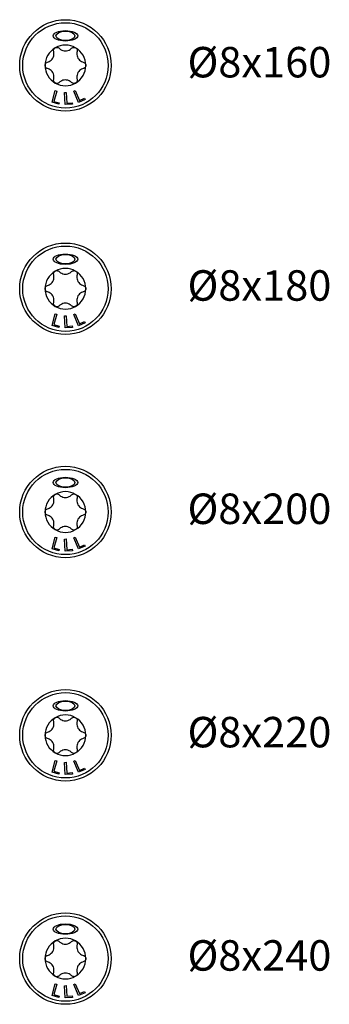
# Model space of a CAD drawing. Units: millimetres. Extents: x 38 to 351, y 69 to 377.
# Drawn here: x 301 to 351, y 69 to 230 of the extents above; entities that cross this region are included whole.
import ezdxf

# ---------------------------------------------------------------- set-up
doc = ezdxf.new("R2010")
doc.units = ezdxf.units.MM
doc.layers.add('SuP-Sichtbare-Kanten', color=7, linetype='Continuous', lineweight=25)
doc.layers.add('SuP-Sichtbare-tangentiale-Kanten', color=7, linetype='Continuous', lineweight=25)
doc.styles.get("Standard").update_dxf_attribs({"font": 'isocpeur.ttf'})

msp = doc.modelspace()

# ---------------------------------------------------------------- linework, layer by layer
at = {"layer": 'SuP-Sichtbare-Kanten'}
for p, q in [((305.94, 216.93), (306.48, 218.85)), ((306.73, 218.78), (306.26, 217.08)), ((306.48, 218.85), (306.73, 218.78)), ((307.98, 218.53), (308.24, 218.55)), ((308.12, 216.54), (307.98, 218.53)), ((308.24, 218.55), (308.37, 216.79)), ((309.49, 218.74), (309.74, 218.85)), ((310.3, 216.91), (309.49, 218.74)), ((309.74, 218.85), (310.45, 217.24)), ((307.05, 216.61), (305.94, 216.93)), ((306.26, 217.08), (307.12, 216.84)), ((307.12, 216.84), (307.05, 216.61)), ((309.28, 216.62), (308.12, 216.54)), ((308.37, 216.79), (309.26, 216.86)), ((309.26, 216.86), (309.28, 216.62)), ((311.36, 217.38), (310.3, 216.91)), ((310.45, 217.24), (311.27, 217.6)), ((311.27, 217.6), (311.36, 217.38)), ((305.94, 180.27), (306.48, 182.2)), ((306.73, 182.13), (306.26, 180.43)), ((306.48, 182.2), (306.73, 182.13)), ((307.98, 181.88), (308.24, 181.9)), ((308.12, 179.89), (307.98, 181.88)), ((308.24, 181.9), (308.37, 180.14)), ((309.49, 182.09), (309.74, 182.2)), ((310.3, 180.26), (309.49, 182.09)), ((309.74, 182.2), (310.45, 180.59)), ((307.05, 179.96), (305.94, 180.27)), ((306.26, 180.43), (307.12, 180.19)), ((307.12, 180.19), (307.05, 179.96)), ((309.28, 179.97), (308.12, 179.89)), ((308.37, 180.14), (309.26, 180.21)), ((309.26, 180.21), (309.28, 179.97)), ((311.36, 180.73), (310.3, 180.26)), ((310.45, 180.59), (311.27, 180.95)), ((311.27, 180.95), (311.36, 180.73)), ((305.94, 143.62), (306.48, 145.55)), ((306.73, 145.48), (306.26, 143.78)), ((306.48, 145.55), (306.73, 145.48)), ((309.49, 145.44), (309.74, 145.55)), ((309.74, 145.55), (310.45, 143.93)), ((307.98, 145.23), (308.24, 145.25)), ((308.12, 143.24), (307.98, 145.23)), ((308.24, 145.25), (308.37, 143.49)), ((310.3, 143.61), (309.49, 145.44)), ((311.36, 144.08), (310.3, 143.61)), ((310.45, 143.93), (311.27, 144.3)), ((311.27, 144.3), (311.36, 144.08)), ((307.05, 143.31), (305.94, 143.62)), ((306.26, 143.78), (307.12, 143.54)), ((307.12, 143.54), (307.05, 143.31)), ((309.28, 143.32), (308.12, 143.24)), ((308.37, 143.49), (309.26, 143.56)), ((309.26, 143.56), (309.28, 143.32)), ((305.94, 106.97), (306.48, 108.9)), ((306.73, 108.82), (306.26, 107.13)), ((306.48, 108.9), (306.73, 108.82)), ((307.98, 108.58), (308.24, 108.6)), ((308.12, 106.58), (307.98, 108.58)), ((308.24, 108.6), (308.37, 106.84)), ((309.49, 108.79), (309.74, 108.9)), ((310.3, 106.96), (309.49, 108.79)), ((309.74, 108.9), (310.45, 107.28)), ((307.05, 106.66), (305.94, 106.97)), ((306.26, 107.13), (307.12, 106.89)), ((307.12, 106.89), (307.05, 106.66)), ((309.28, 106.67), (308.12, 106.58)), ((308.37, 106.84), (309.26, 106.9)), ((309.26, 106.9), (309.28, 106.67)), ((311.36, 107.43), (310.3, 106.96)), ((310.45, 107.28), (311.27, 107.65)), ((311.27, 107.65), (311.36, 107.43)), ((305.94, 70.32), (306.48, 72.25)), ((306.73, 72.17), (306.26, 70.48)), ((306.48, 72.25), (306.73, 72.17)), ((307.98, 71.93), (308.24, 71.95)), ((308.12, 69.93), (307.98, 71.93)), ((308.24, 71.95), (308.37, 70.19)), ((309.49, 72.14), (309.74, 72.24)), ((310.3, 70.31), (309.49, 72.14)), ((309.74, 72.24), (310.45, 70.63)), ((307.05, 70.01), (305.94, 70.32)), ((306.26, 70.48), (307.12, 70.23)), ((307.12, 70.23), (307.05, 70.01)), ((309.28, 70.02), (308.12, 69.93)), ((308.37, 70.19), (309.26, 70.25)), ((309.26, 70.25), (309.28, 70.02)), ((311.36, 70.78), (310.3, 70.31)), ((310.45, 70.63), (311.27, 70.99)), ((311.27, 70.99), (311.36, 70.78))]:
    msp.add_line(p, q, dxfattribs=at)
for centre in [(308.14, 222.98), (308.14, 186.33), (308.14, 149.68), (308.14, 113.03), (308.14, 76.38)]:
    msp.add_circle(centre, 7.5, dxfattribs=at)
for centre, start, end in [((308.14, 222.98), 60, 120), ((308.14, 222.98), 120, 180), ((308.14, 222.98), 0, 60), ((308.14, 222.98), 180, 240), ((308.14, 222.98), 300, 0), ((308.14, 222.98), 240, 300), ((308.14, 186.33), 120, 180), ((308.14, 186.33), 60, 120), ((308.14, 186.33), 0, 60), ((308.14, 186.33), 180, 240), ((308.14, 186.33), 300, 0), ((308.14, 186.33), 240, 300), ((308.14, 149.68), 120, 180), ((308.14, 149.68), 60, 120), ((308.14, 149.68), 0, 60), ((308.14, 149.68), 180, 240), ((308.14, 149.68), 300, 0), ((308.14, 149.68), 240, 300), ((308.14, 113.03), 60, 120), ((308.14, 113.03), 120, 180), ((308.14, 113.03), 0, 60), ((308.14, 113.03), 180, 240), ((308.14, 113.03), 300, 0), ((308.14, 113.03), 240, 300), ((308.14, 76.38), 120, 180), ((308.14, 76.38), 60, 120), ((308.14, 76.38), 0, 60), ((308.14, 76.38), 180, 240), ((308.14, 76.38), 300, 0), ((308.14, 76.38), 240, 300)]:
    msp.add_arc(centre, 3.34, start, end, dxfattribs=at)
for centre, major_axis, ratio in [((308.14, 227.83), (-2.02, 0), 0.422493), ((308.14, 227.83), (-1.56, 0), 0.490679), ((308.14, 191.17), (-2.02, 0), 0.422493), ((308.14, 191.17), (-1.56, 0), 0.490679), ((308.14, 154.52), (-2.02, 0), 0.422493), ((308.14, 154.52), (-1.56, 0), 0.490679), ((308.14, 117.87), (-2.02, 0), 0.422493), ((308.14, 117.87), (-1.56, 0), 0.490679), ((308.14, 81.22), (-2.02, 0), 0.422493), ((308.14, 81.22), (-1.56, 0), 0.490679)]:
    msp.add_ellipse(centre, major_axis=major_axis, ratio=ratio, dxfattribs=at)
for points, knots in [([(305.21, 223.52), (305.3, 223.54), (305.39, 223.57), (305.59, 223.67), (305.71, 223.75), (305.92, 223.95), (306.01, 224.06), (306.14, 224.29), (306.19, 224.43), (306.26, 224.7), (306.27, 224.85), (306.25, 225.07), (306.24, 225.16), (306.21, 225.25)], [0.0542655, 0.0542655, 0.0542655, 0.0542655, 0.0814583, 0.0814583, 0.1213235, 0.1213235, 0.1611887, 0.1611887, 0.2010539, 0.2010539, 0.2409191, 0.2409191, 0.2681119, 0.2681119, 0.2681119, 0.2681119]), ([(306.21, 225.25), (306.19, 225.33), (306.19, 225.41), (306.21, 225.56), (306.24, 225.64), (306.34, 225.78), (306.4, 225.83), (306.47, 225.87)], [0.02452945, 0.02452945, 0.02452945, 0.02452945, 0.04744542, 0.04744542, 0.07096086, 0.07096086, 0.09447631, 0.09447631, 0.09447631, 0.09447631]), ([(306.47, 225.87), (306.54, 225.91), (306.62, 225.94), (306.78, 225.95), (306.86, 225.94), (307.01, 225.89), (307.08, 225.84), (307.13, 225.79)], [0.09447631, 0.09447631, 0.09447631, 0.09447631, 0.11799175, 0.11799175, 0.14150719, 0.14150719, 0.16442316, 0.16442316, 0.16442316, 0.16442316]), ([(307.13, 225.79), (307.2, 225.72), (307.27, 225.66), (307.46, 225.53), (307.59, 225.47), (307.86, 225.39), (308, 225.37), (308.27, 225.37), (308.41, 225.39), (308.69, 225.47), (308.82, 225.53), (309, 225.66), (309.07, 225.72), (309.14, 225.79)], [0.0542655, 0.0542655, 0.0542655, 0.0542655, 0.0814583, 0.0814583, 0.1213235, 0.1213235, 0.1611887, 0.1611887, 0.2010539, 0.2010539, 0.2409191, 0.2409191, 0.2681119, 0.2681119, 0.2681119, 0.2681119]), ([(309.14, 225.79), (309.2, 225.84), (309.27, 225.89), (309.41, 225.94), (309.49, 225.95), (309.66, 225.94), (309.74, 225.91), (309.8, 225.87)], [0.02452945, 0.02452945, 0.02452945, 0.02452945, 0.04744542, 0.04744542, 0.07096086, 0.07096086, 0.09447631, 0.09447631, 0.09447631, 0.09447631]), ([(309.8, 225.87), (309.87, 225.83), (309.94, 225.78), (310.03, 225.64), (310.06, 225.56), (310.08, 225.41), (310.08, 225.33), (310.06, 225.25)], [0.09447631, 0.09447631, 0.09447631, 0.09447631, 0.11799175, 0.11799175, 0.14150719, 0.14150719, 0.16442316, 0.16442316, 0.16442316, 0.16442316]), ([(310.06, 225.25), (310.04, 225.16), (310.02, 225.07), (310.01, 224.85), (310.01, 224.7), (310.08, 224.43), (310.13, 224.29), (310.27, 224.06), (310.36, 223.95), (310.56, 223.75), (310.68, 223.67), (310.88, 223.57), (310.97, 223.54), (311.06, 223.52)], [0.0542655, 0.0542655, 0.0542655, 0.0542655, 0.0814583, 0.0814583, 0.1213235, 0.1213235, 0.1611887, 0.1611887, 0.2010539, 0.2010539, 0.2409191, 0.2409191, 0.2681119, 0.2681119, 0.2681119, 0.2681119]), ([(304.8, 222.98), (304.8, 223.06), (304.82, 223.15), (304.89, 223.29), (304.94, 223.36), (305.06, 223.46), (305.13, 223.49), (305.21, 223.52)], [0.09447631, 0.09447631, 0.09447631, 0.09447631, 0.11799175, 0.11799175, 0.14150719, 0.14150719, 0.16442316, 0.16442316, 0.16442316, 0.16442316]), ([(311.06, 223.52), (311.14, 223.49), (311.21, 223.46), (311.33, 223.36), (311.38, 223.29), (311.46, 223.15), (311.47, 223.06), (311.47, 222.98)], [0.02452945, 0.02452945, 0.02452945, 0.02452945, 0.04744542, 0.04744542, 0.07096086, 0.07096086, 0.09447631, 0.09447631, 0.09447631, 0.09447631]), ([(305.21, 222.45), (305.13, 222.47), (305.06, 222.51), (304.94, 222.61), (304.89, 222.67), (304.82, 222.82), (304.8, 222.91), (304.8, 222.98)], [0.02452945, 0.02452945, 0.02452945, 0.02452945, 0.04744542, 0.04744542, 0.07096086, 0.07096086, 0.09447631, 0.09447631, 0.09447631, 0.09447631]), ([(306.21, 220.71), (306.24, 220.81), (306.25, 220.9), (306.27, 221.12), (306.26, 221.27), (306.19, 221.54), (306.14, 221.68), (306.01, 221.91), (305.92, 222.02), (305.71, 222.22), (305.59, 222.3), (305.39, 222.4), (305.3, 222.43), (305.21, 222.45)], [0.0542655, 0.0542655, 0.0542655, 0.0542655, 0.0814583, 0.0814583, 0.1213235, 0.1213235, 0.1611887, 0.1611887, 0.2010539, 0.2010539, 0.2409191, 0.2409191, 0.2681119, 0.2681119, 0.2681119, 0.2681119]), ([(311.06, 222.45), (310.97, 222.43), (310.88, 222.4), (310.68, 222.3), (310.56, 222.22), (310.36, 222.02), (310.27, 221.91), (310.13, 221.68), (310.08, 221.54), (310.01, 221.27), (310.01, 221.12), (310.02, 220.9), (310.04, 220.81), (310.06, 220.71)], [0.0542655, 0.0542655, 0.0542655, 0.0542655, 0.0814583, 0.0814583, 0.1213235, 0.1213235, 0.1611887, 0.1611887, 0.2010539, 0.2010539, 0.2409191, 0.2409191, 0.2681119, 0.2681119, 0.2681119, 0.2681119]), ([(311.47, 222.98), (311.47, 222.91), (311.46, 222.82), (311.38, 222.67), (311.33, 222.61), (311.21, 222.51), (311.14, 222.47), (311.06, 222.45)], [0.09447631, 0.09447631, 0.09447631, 0.09447631, 0.11799175, 0.11799175, 0.14150719, 0.14150719, 0.16442316, 0.16442316, 0.16442316, 0.16442316]), ([(306.47, 220.09), (306.4, 220.13), (306.34, 220.19), (306.24, 220.33), (306.21, 220.4), (306.19, 220.56), (306.19, 220.64), (306.21, 220.71)], [0.09447631, 0.09447631, 0.09447631, 0.09447631, 0.11799175, 0.11799175, 0.14150719, 0.14150719, 0.16442316, 0.16442316, 0.16442316, 0.16442316]), ([(307.13, 220.18), (307.08, 220.13), (307.01, 220.08), (306.86, 220.03), (306.78, 220.02), (306.62, 220.03), (306.54, 220.06), (306.47, 220.09)], [0.02452945, 0.02452945, 0.02452945, 0.02452945, 0.04744542, 0.04744542, 0.07096086, 0.07096086, 0.09447631, 0.09447631, 0.09447631, 0.09447631]), ([(309.14, 220.18), (309.07, 220.25), (309, 220.31), (308.82, 220.43), (308.69, 220.5), (308.41, 220.58), (308.27, 220.6), (308, 220.6), (307.86, 220.58), (307.59, 220.5), (307.46, 220.43), (307.27, 220.31), (307.2, 220.25), (307.13, 220.18)], [0.0542655, 0.0542655, 0.0542655, 0.0542655, 0.0814583, 0.0814583, 0.1213235, 0.1213235, 0.1611887, 0.1611887, 0.2010539, 0.2010539, 0.2409191, 0.2409191, 0.2681119, 0.2681119, 0.2681119, 0.2681119]), ([(309.8, 220.09), (309.74, 220.06), (309.66, 220.03), (309.49, 220.02), (309.41, 220.03), (309.27, 220.08), (309.2, 220.13), (309.14, 220.18)], [0.09447631, 0.09447631, 0.09447631, 0.09447631, 0.11799175, 0.11799175, 0.14150719, 0.14150719, 0.16442316, 0.16442316, 0.16442316, 0.16442316]), ([(310.06, 220.71), (310.08, 220.64), (310.08, 220.56), (310.06, 220.4), (310.03, 220.33), (309.94, 220.19), (309.87, 220.13), (309.8, 220.09)], [0.02452945, 0.02452945, 0.02452945, 0.02452945, 0.04744542, 0.04744542, 0.07096086, 0.07096086, 0.09447631, 0.09447631, 0.09447631, 0.09447631]), ([(306.21, 188.6), (306.19, 188.68), (306.19, 188.76), (306.21, 188.91), (306.24, 188.99), (306.34, 189.13), (306.4, 189.18), (306.47, 189.22)], [0.02452945, 0.02452945, 0.02452945, 0.02452945, 0.04744542, 0.04744542, 0.07096086, 0.07096086, 0.09447631, 0.09447631, 0.09447631, 0.09447631]), ([(306.47, 189.22), (306.54, 189.26), (306.62, 189.29), (306.78, 189.3), (306.86, 189.29), (307.01, 189.23), (307.08, 189.19), (307.13, 189.13)], [0.09447631, 0.09447631, 0.09447631, 0.09447631, 0.11799175, 0.11799175, 0.14150719, 0.14150719, 0.16442316, 0.16442316, 0.16442316, 0.16442316]), ([(307.13, 189.13), (307.2, 189.07), (307.27, 189.01), (307.46, 188.88), (307.59, 188.82), (307.86, 188.74), (308, 188.72), (308.27, 188.72), (308.41, 188.74), (308.69, 188.82), (308.82, 188.88), (309, 189.01), (309.07, 189.07), (309.14, 189.13)], [0.0542655, 0.0542655, 0.0542655, 0.0542655, 0.0814583, 0.0814583, 0.1213235, 0.1213235, 0.1611887, 0.1611887, 0.2010539, 0.2010539, 0.2409191, 0.2409191, 0.2681119, 0.2681119, 0.2681119, 0.2681119]), ([(309.14, 189.13), (309.2, 189.19), (309.27, 189.23), (309.41, 189.29), (309.49, 189.3), (309.66, 189.29), (309.74, 189.26), (309.8, 189.22)], [0.02452945, 0.02452945, 0.02452945, 0.02452945, 0.04744542, 0.04744542, 0.07096086, 0.07096086, 0.09447631, 0.09447631, 0.09447631, 0.09447631]), ([(309.8, 189.22), (309.87, 189.18), (309.94, 189.13), (310.03, 188.99), (310.06, 188.91), (310.08, 188.76), (310.08, 188.68), (310.06, 188.6)], [0.09447631, 0.09447631, 0.09447631, 0.09447631, 0.11799175, 0.11799175, 0.14150719, 0.14150719, 0.16442316, 0.16442316, 0.16442316, 0.16442316]), ([(305.21, 186.86), (305.3, 186.89), (305.39, 186.92), (305.59, 187.02), (305.71, 187.1), (305.92, 187.29), (306.01, 187.41), (306.14, 187.64), (306.19, 187.77), (306.26, 188.05), (306.27, 188.2), (306.25, 188.42), (306.24, 188.51), (306.21, 188.6)], [0.0542655, 0.0542655, 0.0542655, 0.0542655, 0.0814583, 0.0814583, 0.1213235, 0.1213235, 0.1611887, 0.1611887, 0.2010539, 0.2010539, 0.2409191, 0.2409191, 0.2681119, 0.2681119, 0.2681119, 0.2681119]), ([(310.06, 188.6), (310.04, 188.51), (310.02, 188.42), (310.01, 188.2), (310.01, 188.05), (310.08, 187.77), (310.13, 187.64), (310.27, 187.41), (310.36, 187.29), (310.56, 187.1), (310.68, 187.02), (310.88, 186.92), (310.97, 186.89), (311.06, 186.86)], [0.0542655, 0.0542655, 0.0542655, 0.0542655, 0.0814583, 0.0814583, 0.1213235, 0.1213235, 0.1611887, 0.1611887, 0.2010539, 0.2010539, 0.2409191, 0.2409191, 0.2681119, 0.2681119, 0.2681119, 0.2681119]), ([(304.8, 186.33), (304.8, 186.41), (304.82, 186.49), (304.89, 186.64), (304.94, 186.71), (305.06, 186.81), (305.13, 186.84), (305.21, 186.86)], [0.09447631, 0.09447631, 0.09447631, 0.09447631, 0.11799175, 0.11799175, 0.14150719, 0.14150719, 0.16442316, 0.16442316, 0.16442316, 0.16442316]), ([(305.21, 185.8), (305.13, 185.82), (305.06, 185.86), (304.94, 185.96), (304.89, 186.02), (304.82, 186.17), (304.8, 186.25), (304.8, 186.33)], [0.02452945, 0.02452945, 0.02452945, 0.02452945, 0.04744542, 0.04744542, 0.07096086, 0.07096086, 0.09447631, 0.09447631, 0.09447631, 0.09447631]), ([(311.06, 186.86), (311.14, 186.84), (311.21, 186.81), (311.33, 186.71), (311.38, 186.64), (311.46, 186.49), (311.47, 186.41), (311.47, 186.33)], [0.02452945, 0.02452945, 0.02452945, 0.02452945, 0.04744542, 0.04744542, 0.07096086, 0.07096086, 0.09447631, 0.09447631, 0.09447631, 0.09447631]), ([(311.47, 186.33), (311.47, 186.25), (311.46, 186.17), (311.38, 186.02), (311.33, 185.96), (311.21, 185.86), (311.14, 185.82), (311.06, 185.8)], [0.09447631, 0.09447631, 0.09447631, 0.09447631, 0.11799175, 0.11799175, 0.14150719, 0.14150719, 0.16442316, 0.16442316, 0.16442316, 0.16442316]), ([(306.21, 184.06), (306.24, 184.16), (306.25, 184.25), (306.27, 184.47), (306.26, 184.61), (306.19, 184.89), (306.14, 185.03), (306.01, 185.26), (305.92, 185.37), (305.71, 185.57), (305.59, 185.65), (305.39, 185.74), (305.3, 185.78), (305.21, 185.8)], [0.0542655, 0.0542655, 0.0542655, 0.0542655, 0.0814583, 0.0814583, 0.1213235, 0.1213235, 0.1611887, 0.1611887, 0.2010539, 0.2010539, 0.2409191, 0.2409191, 0.2681119, 0.2681119, 0.2681119, 0.2681119]), ([(311.06, 185.8), (310.97, 185.78), (310.88, 185.74), (310.68, 185.65), (310.56, 185.57), (310.36, 185.37), (310.27, 185.26), (310.13, 185.03), (310.08, 184.89), (310.01, 184.61), (310.01, 184.47), (310.02, 184.25), (310.04, 184.16), (310.06, 184.06)], [0.0542655, 0.0542655, 0.0542655, 0.0542655, 0.0814583, 0.0814583, 0.1213235, 0.1213235, 0.1611887, 0.1611887, 0.2010539, 0.2010539, 0.2409191, 0.2409191, 0.2681119, 0.2681119, 0.2681119, 0.2681119]), ([(306.47, 183.44), (306.4, 183.48), (306.34, 183.54), (306.24, 183.67), (306.21, 183.75), (306.19, 183.9), (306.19, 183.99), (306.21, 184.06)], [0.09447631, 0.09447631, 0.09447631, 0.09447631, 0.11799175, 0.11799175, 0.14150719, 0.14150719, 0.16442316, 0.16442316, 0.16442316, 0.16442316]), ([(307.13, 183.53), (307.08, 183.48), (307.01, 183.43), (306.86, 183.38), (306.78, 183.36), (306.62, 183.38), (306.54, 183.4), (306.47, 183.44)], [0.02452945, 0.02452945, 0.02452945, 0.02452945, 0.04744542, 0.04744542, 0.07096086, 0.07096086, 0.09447631, 0.09447631, 0.09447631, 0.09447631]), ([(309.14, 183.53), (309.07, 183.6), (309, 183.66), (308.82, 183.78), (308.69, 183.85), (308.41, 183.93), (308.27, 183.95), (308, 183.95), (307.86, 183.93), (307.59, 183.85), (307.46, 183.78), (307.27, 183.66), (307.2, 183.6), (307.13, 183.53)], [0.0542655, 0.0542655, 0.0542655, 0.0542655, 0.0814583, 0.0814583, 0.1213235, 0.1213235, 0.1611887, 0.1611887, 0.2010539, 0.2010539, 0.2409191, 0.2409191, 0.2681119, 0.2681119, 0.2681119, 0.2681119]), ([(309.8, 183.44), (309.74, 183.4), (309.66, 183.38), (309.49, 183.36), (309.41, 183.38), (309.27, 183.43), (309.2, 183.48), (309.14, 183.53)], [0.09447631, 0.09447631, 0.09447631, 0.09447631, 0.11799175, 0.11799175, 0.14150719, 0.14150719, 0.16442316, 0.16442316, 0.16442316, 0.16442316]), ([(310.06, 184.06), (310.08, 183.99), (310.08, 183.9), (310.06, 183.75), (310.03, 183.67), (309.94, 183.54), (309.87, 183.48), (309.8, 183.44)], [0.02452945, 0.02452945, 0.02452945, 0.02452945, 0.04744542, 0.04744542, 0.07096086, 0.07096086, 0.09447631, 0.09447631, 0.09447631, 0.09447631]), ([(305.21, 150.21), (305.3, 150.24), (305.39, 150.27), (305.59, 150.37), (305.71, 150.45), (305.92, 150.64), (306.01, 150.76), (306.14, 150.99), (306.19, 151.12), (306.26, 151.4), (306.27, 151.54), (306.25, 151.77), (306.24, 151.86), (306.21, 151.95)], [0.0542655, 0.0542655, 0.0542655, 0.0542655, 0.0814583, 0.0814583, 0.1213235, 0.1213235, 0.1611887, 0.1611887, 0.2010539, 0.2010539, 0.2409191, 0.2409191, 0.2681119, 0.2681119, 0.2681119, 0.2681119]), ([(306.21, 151.95), (306.19, 152.03), (306.19, 152.11), (306.21, 152.26), (306.24, 152.34), (306.34, 152.47), (306.4, 152.53), (306.47, 152.57)], [0.02452945, 0.02452945, 0.02452945, 0.02452945, 0.04744542, 0.04744542, 0.07096086, 0.07096086, 0.09447631, 0.09447631, 0.09447631, 0.09447631]), ([(306.47, 152.57), (306.54, 152.61), (306.62, 152.64), (306.78, 152.65), (306.86, 152.64), (307.01, 152.58), (307.08, 152.54), (307.13, 152.48)], [0.09447631, 0.09447631, 0.09447631, 0.09447631, 0.11799175, 0.11799175, 0.14150719, 0.14150719, 0.16442316, 0.16442316, 0.16442316, 0.16442316]), ([(307.13, 152.48), (307.2, 152.41), (307.27, 152.35), (307.46, 152.23), (307.59, 152.17), (307.86, 152.08), (308, 152.06), (308.27, 152.06), (308.41, 152.08), (308.69, 152.17), (308.82, 152.23), (309, 152.35), (309.07, 152.41), (309.14, 152.48)], [0.0542655, 0.0542655, 0.0542655, 0.0542655, 0.0814583, 0.0814583, 0.1213235, 0.1213235, 0.1611887, 0.1611887, 0.2010539, 0.2010539, 0.2409191, 0.2409191, 0.2681119, 0.2681119, 0.2681119, 0.2681119]), ([(309.14, 152.48), (309.2, 152.54), (309.27, 152.58), (309.41, 152.64), (309.49, 152.65), (309.66, 152.64), (309.74, 152.61), (309.8, 152.57)], [0.02452945, 0.02452945, 0.02452945, 0.02452945, 0.04744542, 0.04744542, 0.07096086, 0.07096086, 0.09447631, 0.09447631, 0.09447631, 0.09447631]), ([(309.8, 152.57), (309.87, 152.53), (309.94, 152.47), (310.03, 152.34), (310.06, 152.26), (310.08, 152.11), (310.08, 152.03), (310.06, 151.95)], [0.09447631, 0.09447631, 0.09447631, 0.09447631, 0.11799175, 0.11799175, 0.14150719, 0.14150719, 0.16442316, 0.16442316, 0.16442316, 0.16442316]), ([(310.06, 151.95), (310.04, 151.86), (310.02, 151.77), (310.01, 151.54), (310.01, 151.4), (310.08, 151.12), (310.13, 150.99), (310.27, 150.76), (310.36, 150.64), (310.56, 150.45), (310.68, 150.37), (310.88, 150.27), (310.97, 150.24), (311.06, 150.21)], [0.0542655, 0.0542655, 0.0542655, 0.0542655, 0.0814583, 0.0814583, 0.1213235, 0.1213235, 0.1611887, 0.1611887, 0.2010539, 0.2010539, 0.2409191, 0.2409191, 0.2681119, 0.2681119, 0.2681119, 0.2681119]), ([(304.8, 149.68), (304.8, 149.76), (304.82, 149.84), (304.89, 149.99), (304.94, 150.06), (305.06, 150.15), (305.13, 150.19), (305.21, 150.21)], [0.09447631, 0.09447631, 0.09447631, 0.09447631, 0.11799175, 0.11799175, 0.14150719, 0.14150719, 0.16442316, 0.16442316, 0.16442316, 0.16442316]), ([(305.21, 149.15), (305.13, 149.17), (305.06, 149.21), (304.94, 149.31), (304.89, 149.37), (304.82, 149.52), (304.8, 149.6), (304.8, 149.68)], [0.02452945, 0.02452945, 0.02452945, 0.02452945, 0.04744542, 0.04744542, 0.07096086, 0.07096086, 0.09447631, 0.09447631, 0.09447631, 0.09447631]), ([(306.21, 147.41), (306.24, 147.5), (306.25, 147.6), (306.27, 147.82), (306.26, 147.96), (306.19, 148.24), (306.14, 148.37), (306.01, 148.6), (305.92, 148.72), (305.71, 148.91), (305.59, 148.99), (305.39, 149.09), (305.3, 149.13), (305.21, 149.15)], [0.0542655, 0.0542655, 0.0542655, 0.0542655, 0.0814583, 0.0814583, 0.1213235, 0.1213235, 0.1611887, 0.1611887, 0.2010539, 0.2010539, 0.2409191, 0.2409191, 0.2681119, 0.2681119, 0.2681119, 0.2681119]), ([(311.06, 149.15), (310.97, 149.13), (310.88, 149.09), (310.68, 148.99), (310.56, 148.91), (310.36, 148.72), (310.27, 148.6), (310.13, 148.37), (310.08, 148.24), (310.01, 147.96), (310.01, 147.82), (310.02, 147.6), (310.04, 147.5), (310.06, 147.41)], [0.0542655, 0.0542655, 0.0542655, 0.0542655, 0.0814583, 0.0814583, 0.1213235, 0.1213235, 0.1611887, 0.1611887, 0.2010539, 0.2010539, 0.2409191, 0.2409191, 0.2681119, 0.2681119, 0.2681119, 0.2681119]), ([(311.06, 150.21), (311.14, 150.19), (311.21, 150.15), (311.33, 150.06), (311.38, 149.99), (311.46, 149.84), (311.47, 149.76), (311.47, 149.68)], [0.02452945, 0.02452945, 0.02452945, 0.02452945, 0.04744542, 0.04744542, 0.07096086, 0.07096086, 0.09447631, 0.09447631, 0.09447631, 0.09447631]), ([(311.47, 149.68), (311.47, 149.6), (311.46, 149.52), (311.38, 149.37), (311.33, 149.31), (311.21, 149.21), (311.14, 149.17), (311.06, 149.15)], [0.09447631, 0.09447631, 0.09447631, 0.09447631, 0.11799175, 0.11799175, 0.14150719, 0.14150719, 0.16442316, 0.16442316, 0.16442316, 0.16442316]), ([(306.47, 146.79), (306.4, 146.83), (306.34, 146.89), (306.24, 147.02), (306.21, 147.1), (306.19, 147.25), (306.19, 147.33), (306.21, 147.41)], [0.09447631, 0.09447631, 0.09447631, 0.09447631, 0.11799175, 0.11799175, 0.14150719, 0.14150719, 0.16442316, 0.16442316, 0.16442316, 0.16442316]), ([(309.14, 146.88), (309.07, 146.95), (309, 147.01), (308.82, 147.13), (308.69, 147.2), (308.41, 147.28), (308.27, 147.3), (308, 147.3), (307.86, 147.28), (307.59, 147.2), (307.46, 147.13), (307.27, 147.01), (307.2, 146.95), (307.13, 146.88)], [0.0542655, 0.0542655, 0.0542655, 0.0542655, 0.0814583, 0.0814583, 0.1213235, 0.1213235, 0.1611887, 0.1611887, 0.2010539, 0.2010539, 0.2409191, 0.2409191, 0.2681119, 0.2681119, 0.2681119, 0.2681119]), ([(310.06, 147.41), (310.08, 147.33), (310.08, 147.25), (310.06, 147.1), (310.03, 147.02), (309.94, 146.89), (309.87, 146.83), (309.8, 146.79)], [0.02452945, 0.02452945, 0.02452945, 0.02452945, 0.04744542, 0.04744542, 0.07096086, 0.07096086, 0.09447631, 0.09447631, 0.09447631, 0.09447631]), ([(307.13, 146.88), (307.08, 146.82), (307.01, 146.78), (306.86, 146.73), (306.78, 146.71), (306.62, 146.73), (306.54, 146.75), (306.47, 146.79)], [0.02452945, 0.02452945, 0.02452945, 0.02452945, 0.04744542, 0.04744542, 0.07096086, 0.07096086, 0.09447631, 0.09447631, 0.09447631, 0.09447631]), ([(309.8, 146.79), (309.74, 146.75), (309.66, 146.73), (309.49, 146.71), (309.41, 146.73), (309.27, 146.78), (309.2, 146.82), (309.14, 146.88)], [0.09447631, 0.09447631, 0.09447631, 0.09447631, 0.11799175, 0.11799175, 0.14150719, 0.14150719, 0.16442316, 0.16442316, 0.16442316, 0.16442316]), ([(305.21, 113.56), (305.3, 113.59), (305.39, 113.62), (305.59, 113.72), (305.71, 113.8), (305.92, 113.99), (306.01, 114.11), (306.14, 114.34), (306.19, 114.47), (306.26, 114.75), (306.27, 114.89), (306.25, 115.11), (306.24, 115.21), (306.21, 115.3)], [0.0542655, 0.0542655, 0.0542655, 0.0542655, 0.0814583, 0.0814583, 0.1213235, 0.1213235, 0.1611887, 0.1611887, 0.2010539, 0.2010539, 0.2409191, 0.2409191, 0.2681119, 0.2681119, 0.2681119, 0.2681119]), ([(306.21, 115.3), (306.19, 115.38), (306.19, 115.46), (306.21, 115.61), (306.24, 115.69), (306.34, 115.82), (306.4, 115.88), (306.47, 115.92)], [0.02452945, 0.02452945, 0.02452945, 0.02452945, 0.04744542, 0.04744542, 0.07096086, 0.07096086, 0.09447631, 0.09447631, 0.09447631, 0.09447631]), ([(306.47, 115.92), (306.54, 115.96), (306.62, 115.98), (306.78, 116), (306.86, 115.99), (307.01, 115.93), (307.08, 115.89), (307.13, 115.83)], [0.09447631, 0.09447631, 0.09447631, 0.09447631, 0.11799175, 0.11799175, 0.14150719, 0.14150719, 0.16442316, 0.16442316, 0.16442316, 0.16442316]), ([(307.13, 115.83), (307.2, 115.76), (307.27, 115.7), (307.46, 115.58), (307.59, 115.52), (307.86, 115.43), (308, 115.41), (308.27, 115.41), (308.41, 115.43), (308.69, 115.52), (308.82, 115.58), (309, 115.7), (309.07, 115.76), (309.14, 115.83)], [0.0542655, 0.0542655, 0.0542655, 0.0542655, 0.0814583, 0.0814583, 0.1213235, 0.1213235, 0.1611887, 0.1611887, 0.2010539, 0.2010539, 0.2409191, 0.2409191, 0.2681119, 0.2681119, 0.2681119, 0.2681119]), ([(309.14, 115.83), (309.2, 115.89), (309.27, 115.93), (309.41, 115.99), (309.49, 116), (309.66, 115.98), (309.74, 115.96), (309.8, 115.92)], [0.02452945, 0.02452945, 0.02452945, 0.02452945, 0.04744542, 0.04744542, 0.07096086, 0.07096086, 0.09447631, 0.09447631, 0.09447631, 0.09447631]), ([(309.8, 115.92), (309.87, 115.88), (309.94, 115.82), (310.03, 115.69), (310.06, 115.61), (310.08, 115.46), (310.08, 115.38), (310.06, 115.3)], [0.09447631, 0.09447631, 0.09447631, 0.09447631, 0.11799175, 0.11799175, 0.14150719, 0.14150719, 0.16442316, 0.16442316, 0.16442316, 0.16442316]), ([(310.06, 115.3), (310.04, 115.21), (310.02, 115.11), (310.01, 114.89), (310.01, 114.75), (310.08, 114.47), (310.13, 114.34), (310.27, 114.11), (310.36, 113.99), (310.56, 113.8), (310.68, 113.72), (310.88, 113.62), (310.97, 113.59), (311.06, 113.56)], [0.0542655, 0.0542655, 0.0542655, 0.0542655, 0.0814583, 0.0814583, 0.1213235, 0.1213235, 0.1611887, 0.1611887, 0.2010539, 0.2010539, 0.2409191, 0.2409191, 0.2681119, 0.2681119, 0.2681119, 0.2681119]), ([(304.8, 113.03), (304.8, 113.11), (304.82, 113.19), (304.89, 113.34), (304.94, 113.41), (305.06, 113.5), (305.13, 113.54), (305.21, 113.56)], [0.09447631, 0.09447631, 0.09447631, 0.09447631, 0.11799175, 0.11799175, 0.14150719, 0.14150719, 0.16442316, 0.16442316, 0.16442316, 0.16442316]), ([(311.06, 113.56), (311.14, 113.54), (311.21, 113.5), (311.33, 113.41), (311.38, 113.34), (311.46, 113.19), (311.47, 113.11), (311.47, 113.03)], [0.02452945, 0.02452945, 0.02452945, 0.02452945, 0.04744542, 0.04744542, 0.07096086, 0.07096086, 0.09447631, 0.09447631, 0.09447631, 0.09447631]), ([(305.21, 112.5), (305.13, 112.52), (305.06, 112.56), (304.94, 112.65), (304.89, 112.72), (304.82, 112.87), (304.8, 112.95), (304.8, 113.03)], [0.02452945, 0.02452945, 0.02452945, 0.02452945, 0.04744542, 0.04744542, 0.07096086, 0.07096086, 0.09447631, 0.09447631, 0.09447631, 0.09447631]), ([(306.21, 110.76), (306.24, 110.85), (306.25, 110.95), (306.27, 111.17), (306.26, 111.31), (306.19, 111.59), (306.14, 111.72), (306.01, 111.95), (305.92, 112.07), (305.71, 112.26), (305.59, 112.34), (305.39, 112.44), (305.3, 112.47), (305.21, 112.5)], [0.0542655, 0.0542655, 0.0542655, 0.0542655, 0.0814583, 0.0814583, 0.1213235, 0.1213235, 0.1611887, 0.1611887, 0.2010539, 0.2010539, 0.2409191, 0.2409191, 0.2681119, 0.2681119, 0.2681119, 0.2681119]), ([(311.06, 112.5), (310.97, 112.47), (310.88, 112.44), (310.68, 112.34), (310.56, 112.26), (310.36, 112.07), (310.27, 111.95), (310.13, 111.72), (310.08, 111.59), (310.01, 111.31), (310.01, 111.17), (310.02, 110.95), (310.04, 110.85), (310.06, 110.76)], [0.0542655, 0.0542655, 0.0542655, 0.0542655, 0.0814583, 0.0814583, 0.1213235, 0.1213235, 0.1611887, 0.1611887, 0.2010539, 0.2010539, 0.2409191, 0.2409191, 0.2681119, 0.2681119, 0.2681119, 0.2681119]), ([(311.47, 113.03), (311.47, 112.95), (311.46, 112.87), (311.38, 112.72), (311.33, 112.65), (311.21, 112.56), (311.14, 112.52), (311.06, 112.5)], [0.09447631, 0.09447631, 0.09447631, 0.09447631, 0.11799175, 0.11799175, 0.14150719, 0.14150719, 0.16442316, 0.16442316, 0.16442316, 0.16442316]), ([(306.47, 110.14), (306.4, 110.18), (306.34, 110.24), (306.24, 110.37), (306.21, 110.45), (306.19, 110.6), (306.19, 110.68), (306.21, 110.76)], [0.09447631, 0.09447631, 0.09447631, 0.09447631, 0.11799175, 0.11799175, 0.14150719, 0.14150719, 0.16442316, 0.16442316, 0.16442316, 0.16442316]), ([(307.13, 110.23), (307.08, 110.17), (307.01, 110.13), (306.86, 110.07), (306.78, 110.06), (306.62, 110.08), (306.54, 110.1), (306.47, 110.14)], [0.02452945, 0.02452945, 0.02452945, 0.02452945, 0.04744542, 0.04744542, 0.07096086, 0.07096086, 0.09447631, 0.09447631, 0.09447631, 0.09447631]), ([(309.14, 110.23), (309.07, 110.3), (309, 110.36), (308.82, 110.48), (308.69, 110.54), (308.41, 110.63), (308.27, 110.65), (308, 110.65), (307.86, 110.63), (307.59, 110.54), (307.46, 110.48), (307.27, 110.36), (307.2, 110.3), (307.13, 110.23)], [0.0542655, 0.0542655, 0.0542655, 0.0542655, 0.0814583, 0.0814583, 0.1213235, 0.1213235, 0.1611887, 0.1611887, 0.2010539, 0.2010539, 0.2409191, 0.2409191, 0.2681119, 0.2681119, 0.2681119, 0.2681119]), ([(309.8, 110.14), (309.74, 110.1), (309.66, 110.08), (309.49, 110.06), (309.41, 110.07), (309.27, 110.13), (309.2, 110.17), (309.14, 110.23)], [0.09447631, 0.09447631, 0.09447631, 0.09447631, 0.11799175, 0.11799175, 0.14150719, 0.14150719, 0.16442316, 0.16442316, 0.16442316, 0.16442316]), ([(310.06, 110.76), (310.08, 110.68), (310.08, 110.6), (310.06, 110.45), (310.03, 110.37), (309.94, 110.24), (309.87, 110.18), (309.8, 110.14)], [0.02452945, 0.02452945, 0.02452945, 0.02452945, 0.04744542, 0.04744542, 0.07096086, 0.07096086, 0.09447631, 0.09447631, 0.09447631, 0.09447631]), ([(306.21, 78.65), (306.19, 78.73), (306.19, 78.81), (306.21, 78.96), (306.24, 79.04), (306.34, 79.17), (306.4, 79.23), (306.47, 79.27)], [0.02452945, 0.02452945, 0.02452945, 0.02452945, 0.04744542, 0.04744542, 0.07096086, 0.07096086, 0.09447631, 0.09447631, 0.09447631, 0.09447631]), ([(306.47, 79.27), (306.54, 79.31), (306.62, 79.33), (306.78, 79.35), (306.86, 79.33), (307.01, 79.28), (307.08, 79.24), (307.13, 79.18)], [0.09447631, 0.09447631, 0.09447631, 0.09447631, 0.11799175, 0.11799175, 0.14150719, 0.14150719, 0.16442316, 0.16442316, 0.16442316, 0.16442316]), ([(309.14, 79.18), (309.2, 79.24), (309.27, 79.28), (309.41, 79.33), (309.49, 79.35), (309.66, 79.33), (309.74, 79.31), (309.8, 79.27)], [0.02452945, 0.02452945, 0.02452945, 0.02452945, 0.04744542, 0.04744542, 0.07096086, 0.07096086, 0.09447631, 0.09447631, 0.09447631, 0.09447631]), ([(309.8, 79.27), (309.87, 79.23), (309.94, 79.17), (310.03, 79.04), (310.06, 78.96), (310.08, 78.81), (310.08, 78.73), (310.06, 78.65)], [0.09447631, 0.09447631, 0.09447631, 0.09447631, 0.11799175, 0.11799175, 0.14150719, 0.14150719, 0.16442316, 0.16442316, 0.16442316, 0.16442316]), ([(305.21, 76.91), (305.3, 76.93), (305.39, 76.97), (305.59, 77.07), (305.71, 77.15), (305.92, 77.34), (306.01, 77.45), (306.14, 77.69), (306.19, 77.82), (306.26, 78.1), (306.27, 78.24), (306.25, 78.46), (306.24, 78.56), (306.21, 78.65)], [0.0542655, 0.0542655, 0.0542655, 0.0542655, 0.0814583, 0.0814583, 0.1213235, 0.1213235, 0.1611887, 0.1611887, 0.2010539, 0.2010539, 0.2409191, 0.2409191, 0.2681119, 0.2681119, 0.2681119, 0.2681119]), ([(307.13, 79.18), (307.2, 79.11), (307.27, 79.05), (307.46, 78.93), (307.59, 78.86), (307.86, 78.78), (308, 78.76), (308.27, 78.76), (308.41, 78.78), (308.69, 78.86), (308.82, 78.93), (309, 79.05), (309.07, 79.11), (309.14, 79.18)], [0.0542655, 0.0542655, 0.0542655, 0.0542655, 0.0814583, 0.0814583, 0.1213235, 0.1213235, 0.1611887, 0.1611887, 0.2010539, 0.2010539, 0.2409191, 0.2409191, 0.2681119, 0.2681119, 0.2681119, 0.2681119]), ([(310.06, 78.65), (310.04, 78.56), (310.02, 78.46), (310.01, 78.24), (310.01, 78.1), (310.08, 77.82), (310.13, 77.69), (310.27, 77.45), (310.36, 77.34), (310.56, 77.15), (310.68, 77.07), (310.88, 76.97), (310.97, 76.93), (311.06, 76.91)], [0.0542655, 0.0542655, 0.0542655, 0.0542655, 0.0814583, 0.0814583, 0.1213235, 0.1213235, 0.1611887, 0.1611887, 0.2010539, 0.2010539, 0.2409191, 0.2409191, 0.2681119, 0.2681119, 0.2681119, 0.2681119]), ([(304.8, 76.38), (304.8, 76.46), (304.82, 76.54), (304.89, 76.69), (304.94, 76.75), (305.06, 76.85), (305.13, 76.89), (305.21, 76.91)], [0.09447631, 0.09447631, 0.09447631, 0.09447631, 0.11799175, 0.11799175, 0.14150719, 0.14150719, 0.16442316, 0.16442316, 0.16442316, 0.16442316]), ([(305.21, 75.85), (305.13, 75.87), (305.06, 75.91), (304.94, 76), (304.89, 76.07), (304.82, 76.22), (304.8, 76.3), (304.8, 76.38)], [0.02452945, 0.02452945, 0.02452945, 0.02452945, 0.04744542, 0.04744542, 0.07096086, 0.07096086, 0.09447631, 0.09447631, 0.09447631, 0.09447631]), ([(311.06, 76.91), (311.14, 76.89), (311.21, 76.85), (311.33, 76.75), (311.38, 76.69), (311.46, 76.54), (311.47, 76.46), (311.47, 76.38)], [0.02452945, 0.02452945, 0.02452945, 0.02452945, 0.04744542, 0.04744542, 0.07096086, 0.07096086, 0.09447631, 0.09447631, 0.09447631, 0.09447631]), ([(311.47, 76.38), (311.47, 76.3), (311.46, 76.22), (311.38, 76.07), (311.33, 76), (311.21, 75.91), (311.14, 75.87), (311.06, 75.85)], [0.09447631, 0.09447631, 0.09447631, 0.09447631, 0.11799175, 0.11799175, 0.14150719, 0.14150719, 0.16442316, 0.16442316, 0.16442316, 0.16442316]), ([(306.21, 74.11), (306.24, 74.2), (306.25, 74.29), (306.27, 74.52), (306.26, 74.66), (306.19, 74.94), (306.14, 75.07), (306.01, 75.3), (305.92, 75.42), (305.71, 75.61), (305.59, 75.69), (305.39, 75.79), (305.3, 75.82), (305.21, 75.85)], [0.0542655, 0.0542655, 0.0542655, 0.0542655, 0.0814583, 0.0814583, 0.1213235, 0.1213235, 0.1611887, 0.1611887, 0.2010539, 0.2010539, 0.2409191, 0.2409191, 0.2681119, 0.2681119, 0.2681119, 0.2681119]), ([(311.06, 75.85), (310.97, 75.82), (310.88, 75.79), (310.68, 75.69), (310.56, 75.61), (310.36, 75.42), (310.27, 75.3), (310.13, 75.07), (310.08, 74.94), (310.01, 74.66), (310.01, 74.52), (310.02, 74.29), (310.04, 74.2), (310.06, 74.11)], [0.0542655, 0.0542655, 0.0542655, 0.0542655, 0.0814583, 0.0814583, 0.1213235, 0.1213235, 0.1611887, 0.1611887, 0.2010539, 0.2010539, 0.2409191, 0.2409191, 0.2681119, 0.2681119, 0.2681119, 0.2681119]), ([(306.47, 73.49), (306.4, 73.53), (306.34, 73.58), (306.24, 73.72), (306.21, 73.8), (306.19, 73.95), (306.19, 74.03), (306.21, 74.11)], [0.09447631, 0.09447631, 0.09447631, 0.09447631, 0.11799175, 0.11799175, 0.14150719, 0.14150719, 0.16442316, 0.16442316, 0.16442316, 0.16442316]), ([(307.13, 73.58), (307.08, 73.52), (307.01, 73.48), (306.86, 73.42), (306.78, 73.41), (306.62, 73.42), (306.54, 73.45), (306.47, 73.49)], [0.02452945, 0.02452945, 0.02452945, 0.02452945, 0.04744542, 0.04744542, 0.07096086, 0.07096086, 0.09447631, 0.09447631, 0.09447631, 0.09447631]), ([(309.14, 73.58), (309.07, 73.65), (309, 73.71), (308.82, 73.83), (308.69, 73.89), (308.41, 73.98), (308.27, 74), (308, 74), (307.86, 73.98), (307.59, 73.89), (307.46, 73.83), (307.27, 73.71), (307.2, 73.65), (307.13, 73.58)], [0.0542655, 0.0542655, 0.0542655, 0.0542655, 0.0814583, 0.0814583, 0.1213235, 0.1213235, 0.1611887, 0.1611887, 0.2010539, 0.2010539, 0.2409191, 0.2409191, 0.2681119, 0.2681119, 0.2681119, 0.2681119]), ([(309.8, 73.49), (309.74, 73.45), (309.66, 73.42), (309.49, 73.41), (309.41, 73.42), (309.27, 73.48), (309.2, 73.52), (309.14, 73.58)], [0.09447631, 0.09447631, 0.09447631, 0.09447631, 0.11799175, 0.11799175, 0.14150719, 0.14150719, 0.16442316, 0.16442316, 0.16442316, 0.16442316]), ([(310.06, 74.11), (310.08, 74.03), (310.08, 73.95), (310.06, 73.8), (310.03, 73.72), (309.94, 73.58), (309.87, 73.53), (309.8, 73.49)], [0.02452945, 0.02452945, 0.02452945, 0.02452945, 0.04744542, 0.04744542, 0.07096086, 0.07096086, 0.09447631, 0.09447631, 0.09447631, 0.09447631])]:
    msp.add_open_spline(points, degree=3, knots=knots, dxfattribs=at)
at = {"layer": 'SuP-Sichtbare-tangentiale-Kanten'}
for centre in [(308.14, 222.98), (308.14, 186.33), (308.14, 149.68), (308.14, 113.03), (308.14, 76.38)]:
    msp.add_circle(centre, 7, dxfattribs=at)

# ---------------------------------------------------------------- texts
at = {"char_height": 5, "attachment_point": 1}
for s, insert in [('Ø8x160', (328.16, 226.01)), ('Ø8x180', (328.16, 189.36)), ('Ø8x200', (328.16, 152.71)), ('Ø8x220', (328.16, 116.05)), ('Ø8x240', (328.16, 79.4))]:
    msp.add_mtext_dynamic_manual_height_columns(s, width=69.0432, gutter_width=1, heights=[0], dxfattribs=dict(at, insert=insert))

doc.saveas('drawing.dxf')
